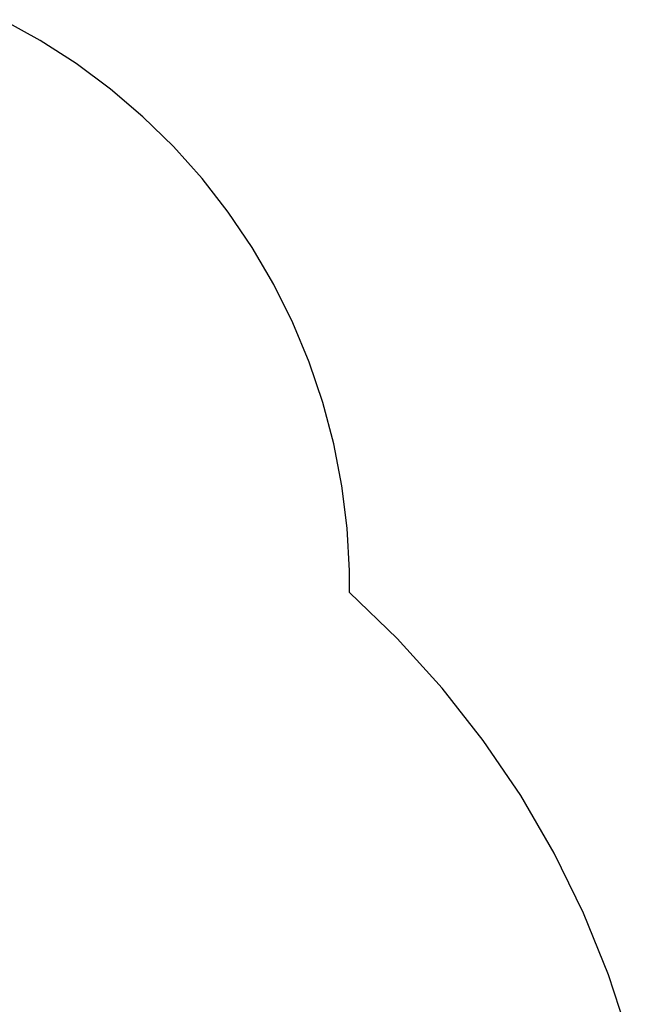
# Model space of a CAD drawing. Extents: x -2445 to 5463, y -3316 to 4496.
# Drawn here: x 3929 to 4889, y 2833 to 4386 of the extents above; entities that cross this region are included whole.
import ezdxf

# ---------------------------------------------------------------- set-up
doc = ezdxf.new("R2010")
doc.units = 0
doc.layers.get('0').update_dxf_attribs({"linetype": 'CONTINUOUS'})

msp = doc.modelspace()

# ---------------------------------------------------------------- linework, layer by layer
for p, q in [((3961, 4353.6), (3902.1, 4386.2)), ((4017.7, 4317.1), (3961, 4353.6)), ((4071.7, 4276.9), (4017.7, 4317.1)), ((4122.9, 4233.2), (4071.7, 4276.9)), ((4171.1, 4186.1), (4122.9, 4233.2)), ((4216, 4135.8), (4171.1, 4186.1)), ((4257.4, 4082.7), (4216, 4135.8)), ((4295.1, 4026.9), (4257.4, 4082.7)), ((4329, 3968.7), (4295.1, 4026.9)), ((4359, 3908.3), (4329, 3968.7)), ((4384.8, 3846.1), (4359, 3908.3)), ((4406.3, 3782.3), (4384.8, 3846.1)), ((4423.5, 3717.1), (4406.3, 3782.3)), ((4436.3, 3651), (4423.5, 3717.1)), ((4444.6, 3584.1), (4436.3, 3651)), ((4448.5, 3516.9), (4444.6, 3584.1)), ((4448.1, 3482.5), (4448.5, 3516.9)), ((4523.6, 3410), (4448.1, 3482.5)), ((4594.1, 3332.1), (4523.6, 3410)), ((4659.1, 3249.5), (4594.1, 3332.1)), ((4718.1, 3162.5), (4659.1, 3249.5)), ((4770.8, 3071.5), (4718.1, 3162.5)), ((4817, 2977.2), (4770.8, 3071.5)), ((4856.6, 2879.8), (4817, 2977.2)), ((4889.2, 2779.8), (4856.6, 2879.8))]:
    msp.add_line(p, q)

doc.saveas('drawing.dxf')
